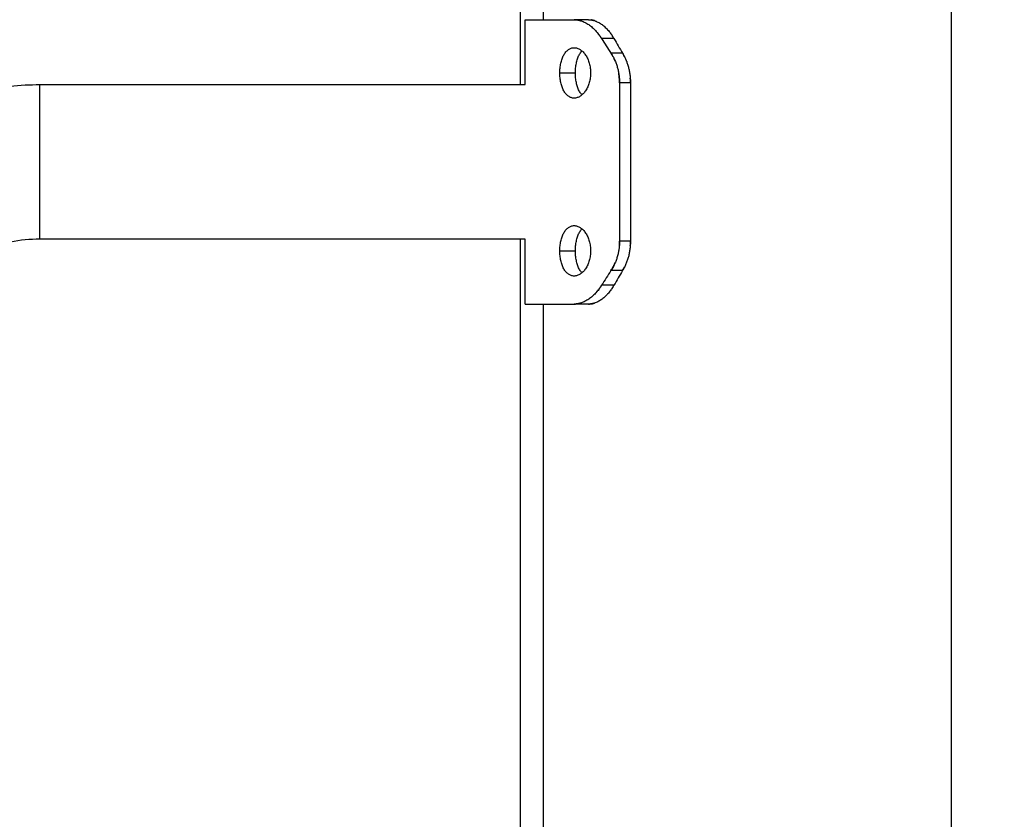
# Model space of a CAD drawing. Units: millimetres. Extents: x 8.6 to 28, y -1.1 to 20.9.
# Drawn here: x 16.8 to 17, y 14.3 to 14.5 of the extents above; entities that cross this region are included whole.
import ezdxf

# ---------------------------------------------------------------- set-up
doc = ezdxf.new("R2010")
doc.units = ezdxf.units.MM
doc.header["$MEASUREMENT"] = 0
doc.layers.get('0').update_dxf_attribs({"lineweight": 13})
doc.layers.get('Defpoints').update_dxf_attribs({"lineweight": 5})
doc.layers.add('DIASTASEIS', color=253, linetype='Continuous', lineweight=5)
doc.styles.get("Standard").update_dxf_attribs({"font": 'ARIALN.TTF'})
doc.dimstyles.get("Standard").update_dxf_attribs({"dimtxt": 0.18, "dimasz": 0.1, "dimexe": 0.05, "dimexo": 0, "dimgap": 0.09, "dimtad": 0, "dimzin": 0, "dimdsep": 46, "dimtxsty": 'Standard', "dimblk": 'OBLIQUE', "dimcen": 0.09, "dimadec": 0, "dimazin": 0, "dimtfac": 1, "dimtofl": 0, "dimtmove": 0, "dimatfit": 3, "dimldrblk": 'OBLIQUE', "dimfxl": 1, "dimtolj": 1, "dimtzin": 0, "dimarcsym": 0})

# ---------------------------------------------------------------- blocks, each defined once
blk = doc.blocks.new('OPSI_CL025')
at = {"lineweight": -3}
for points, degree in [([(17.02233, 15.46805), (17.02233, 14.76098), (17.02233, 14.05391)], 2), ([(17.02233, 15.41391), (17.02233, 14.83391), (17.02233, 14.25391)], 2), ([(16.93343, 14.48491), (16.93343, 14.90391), (16.93343, 15.32291)], 2), ([(16.92843, 14.47076), (16.92843, 14.50984), (16.92843, 14.54891)], 2), ([(16.92943, 14.47076), (16.92943, 14.47784), (16.92943, 14.48491)], 2), ([(16.94327, 14.48491), (16.94168, 14.48491), (16.9401, 14.48491)], 2), ([(16.9488, 14.48079), (16.94746, 14.48079), (16.94611, 14.48079)], 2), ([(16.94611, 14.48079), (16.94677, 14.47973), (16.94745, 14.47867), (16.94814, 14.47761)], 3), ([(16.9488, 14.48079), (16.94941, 14.47973), (16.95004, 14.47867), (16.95067, 14.47761)], 3), ([(16.95067, 14.47761), (16.94941, 14.47761), (16.94814, 14.47761)], 2), ([(16.93698, 14.47331), (16.93868, 14.47331), (16.94039, 14.47331)], 2), ([(16.82359, 14.47076), (16.85887, 14.47076), (16.89415, 14.47076), (16.92943, 14.47076)], 3), ([(16.95239, 14.47117), (16.95119, 14.47117), (16.95, 14.47117)], 2), ([(16.95, 14.47117), (16.95, 14.45391), (16.95, 14.43666)], 2), ([(16.95239, 14.47117), (16.95239, 14.45391), (16.95239, 14.43666)], 2), ([(16.92943, 14.43706), (16.89415, 14.43706), (16.85887, 14.43706), (16.82359, 14.43706)], 3), ([(16.92843, 14.25891), (16.92843, 14.34799), (16.92843, 14.43706)], 2), ([(16.92943, 14.42291), (16.92943, 14.42999), (16.92943, 14.43706)], 2), ([(16.95239, 14.43666), (16.95119, 14.43666), (16.95, 14.43666)], 2), ([(16.93698, 14.43452), (16.93868, 14.43452), (16.94039, 14.43452)], 2), ([(16.94814, 14.43021), (16.94745, 14.42915), (16.94677, 14.42809), (16.94611, 14.42703)], 3), ([(16.95067, 14.43021), (16.94941, 14.43021), (16.94814, 14.43021)], 2), ([(16.95067, 14.43021), (16.95004, 14.42915), (16.94941, 14.42809), (16.9488, 14.42703)], 3), ([(16.9488, 14.42703), (16.94746, 14.42703), (16.94611, 14.42703)], 2), ([(16.93343, 14.15991), (16.93343, 14.29141), (16.93343, 14.42291)], 2), ([(16.94327, 14.42291), (16.94168, 14.42291), (16.9401, 14.42291)], 2)]:
    blk.add_open_spline(points, degree=degree, dxfattribs=at)
for points in [[(16.92943, 14.48491), (16.92943, 14.48491), (16.9401, 14.48491)], [(16.92943, 14.42291), (16.92943, 14.42291), (16.9401, 14.42291)]]:
    blk.add_rational_spline(points, [1, 0.946255288233, 1], degree=2, dxfattribs=at)
for points, knots in [([(16.9401, 14.48491), (16.94019, 14.48491), (16.94026, 14.48491), (16.94036, 14.4849), (16.94039, 14.4849), (16.94043, 14.4849), (16.94044, 14.4849), (16.94046, 14.48489), (16.94047, 14.48489), (16.94048, 14.48489), (16.94048, 14.48489), (16.94049, 14.48489), (16.94049, 14.48489), (16.94056, 14.48489), (16.94063, 14.48488), (16.94073, 14.48487), (16.94076, 14.48486), (16.94082, 14.48486), (16.94085, 14.48485), (16.94101, 14.48482), (16.94114, 14.4848), (16.94134, 14.48474), (16.94141, 14.48472), (16.94151, 14.48469), (16.94155, 14.48468), (16.94161, 14.48466), (16.94165, 14.48465), (16.94195, 14.48455), (16.94222, 14.48444), (16.94275, 14.48417), (16.94301, 14.48401), (16.94354, 14.48365), (16.9438, 14.48346), (16.9443, 14.48302), (16.94455, 14.48278), (16.94489, 14.48242), (16.94499, 14.48231), (16.94514, 14.48213), (16.94519, 14.48207), (16.94529, 14.48195), (16.94533, 14.48189), (16.94551, 14.48167), (16.94563, 14.48151), (16.94588, 14.48116), (16.946, 14.48098), (16.94611, 14.48079)], [0, 0, 0, 0, 0.03125, 0.03125, 0.046875, 0.046875, 0.054688, 0.054688, 0.058594, 0.058594, 0.060547, 0.060547, 0.0625, 0.0625, 0.09375, 0.09375, 0.109375, 0.109375, 0.125, 0.125, 0.1875, 0.1875, 0.21875, 0.21875, 0.234375, 0.234375, 0.25, 0.25, 0.375, 0.375, 0.5, 0.5, 0.625, 0.625, 0.75, 0.75, 0.803571, 0.803571, 0.830357, 0.830357, 0.857143, 0.857143, 0.928571, 0.928571, 1, 1, 1, 1]), ([(16.94146, 14.48471), (16.94142, 14.48472), (16.94138, 14.48473), (16.94128, 14.48476), (16.94123, 14.48477), (16.94111, 14.4848), (16.94105, 14.48481), (16.94085, 14.48485), (16.9407, 14.48487), (16.9404, 14.4849), (16.94025, 14.48491), (16.9401, 14.48491)], [0.7844604, 0.7844604, 0.7844604, 0.7844604, 0.8035714, 0.8035714, 0.8303571, 0.8303571, 0.8571429, 0.8571429, 0.9285714, 0.9285714, 0.9999999, 0.9999999, 0.9999999, 0.9999999]), ([(16.94327, 14.48491), (16.94334, 14.48491), (16.94341, 14.48491), (16.94353, 14.4849), (16.94358, 14.4849), (16.94363, 14.48489), (16.94363, 14.48489), (16.94364, 14.48489), (16.94364, 14.48489), (16.94366, 14.48489), (16.94366, 14.48489), (16.94369, 14.48489), (16.9437, 14.48489), (16.94375, 14.48488), (16.94378, 14.48488), (16.94387, 14.48486), (16.94393, 14.48486), (16.94404, 14.48483), (16.94411, 14.48482), (16.94423, 14.48479), (16.94429, 14.48478), (16.94447, 14.48473), (16.94459, 14.48469), (16.94475, 14.48463), (16.94478, 14.48462), (16.94485, 14.48459), (16.94488, 14.48458), (16.94497, 14.48454), (16.94503, 14.48451), (16.94521, 14.48443), (16.94534, 14.48437), (16.94571, 14.48417), (16.94595, 14.48401), (16.94643, 14.48365), (16.94667, 14.48346), (16.94713, 14.48302), (16.94736, 14.48278), (16.94768, 14.48242), (16.94777, 14.48231), (16.94795, 14.48207), (16.94804, 14.48196), (16.94819, 14.48175), (16.94825, 14.48167), (16.94836, 14.4815), (16.94842, 14.48142), (16.94859, 14.48116), (16.9487, 14.48098), (16.9488, 14.48079)], [0, 0, 0, 0, 0.03125, 0.03125, 0.0625, 0.0625, 0.064453, 0.064453, 0.066406, 0.066406, 0.070312, 0.070312, 0.078125, 0.078125, 0.09375, 0.09375, 0.125, 0.125, 0.15625, 0.15625, 0.1875, 0.1875, 0.25, 0.25, 0.265625, 0.265625, 0.28125, 0.28125, 0.3125, 0.3125, 0.375, 0.375, 0.5, 0.5, 0.625, 0.625, 0.75, 0.75, 0.803571, 0.803571, 0.857143, 0.857143, 0.892857, 0.892857, 0.928571, 0.928571, 1, 1, 1, 1]), ([(16.94452, 14.48471), (16.94448, 14.48472), (16.94444, 14.48473), (16.9443, 14.48477), (16.9442, 14.4848), (16.94402, 14.48484), (16.94396, 14.48485), (16.94387, 14.48486), (16.94385, 14.48487), (16.94383, 14.48487)], [0.7847754, 0.7847754, 0.7847754, 0.7847754, 0.8035714, 0.8035714, 0.8571429, 0.8571429, 0.8928571, 0.8928571, 0.9030362, 0.9030362, 0.9030362, 0.9030362]), ([(16.94611, 14.48079), (16.94604, 14.4809), (16.94598, 14.48099), (16.94591, 14.4811), (16.94588, 14.48114), (16.94585, 14.48119), (16.94584, 14.4812), (16.94582, 14.48123), (16.94582, 14.48123), (16.94581, 14.48124), (16.94581, 14.48125), (16.94581, 14.48125), (16.9458, 14.48125), (16.94575, 14.48134), (16.94569, 14.48142), (16.94561, 14.48153), (16.94558, 14.48157), (16.94553, 14.48164), (16.94551, 14.48167), (16.94537, 14.48185), (16.94526, 14.48199), (16.94509, 14.48219), (16.94504, 14.48225), (16.94498, 14.48231)], [0, 0, 0, 0, 0.03125, 0.03125, 0.046875, 0.046875, 0.0546875, 0.0546875, 0.0585938, 0.0585938, 0.0605469, 0.0605469, 0.0625, 0.0625, 0.09375, 0.09375, 0.109375, 0.109375, 0.125, 0.125, 0.1875, 0.1875, 0.2164556, 0.2164556, 0.2164556, 0.2164556]), ([(16.9488, 14.48079), (16.94874, 14.4809), (16.94869, 14.48099), (16.94859, 14.48114), (16.94855, 14.48121), (16.94852, 14.48126), (16.94851, 14.48127), (16.9485, 14.48128), (16.9485, 14.48129), (16.94849, 14.4813), (16.94849, 14.48131), (16.94847, 14.48134), (16.94845, 14.48136), (16.94842, 14.48142), (16.94839, 14.48146), (16.94836, 14.4815), (16.94836, 14.48151), (16.94835, 14.48152)], [0, 0, 0, 0, 0.03125, 0.03125, 0.0625, 0.0625, 0.06445312, 0.06445312, 0.06640625, 0.06640625, 0.0703125, 0.0703125, 0.078125, 0.078125, 0.09375, 0.09375, 0.09661023, 0.09661023, 0.09661023, 0.09661023]), ([(16.93698, 14.47331), (16.93698, 14.47349), (16.93698, 14.47367), (16.937, 14.47403), (16.93701, 14.4742), (16.93705, 14.47456), (16.93707, 14.47473), (16.93713, 14.47508), (16.93716, 14.47525), (16.93723, 14.47558), (16.93727, 14.47574), (16.93737, 14.47606), (16.93741, 14.47621), (16.93752, 14.47651), (16.93758, 14.47666), (16.93771, 14.47694), (16.93777, 14.47707), (16.93791, 14.47732), (16.93799, 14.47745), (16.93814, 14.47767), (16.93822, 14.47778), (16.93839, 14.47798), (16.93848, 14.47807), (16.93866, 14.47824), (16.93875, 14.47832), (16.93895, 14.47846), (16.93904, 14.47852), (16.93925, 14.47862), (16.93935, 14.47867), (16.93956, 14.47874), (16.93967, 14.47876), (16.93988, 14.4788), (16.93999, 14.47881), (16.9401, 14.47881)], [0, 0, 0, 0, 0.015625, 0.015625, 0.03125, 0.03125, 0.046875, 0.046875, 0.0625, 0.0625, 0.078125, 0.078125, 0.09375, 0.09375, 0.109375, 0.109375, 0.125, 0.125, 0.140625, 0.140625, 0.15625, 0.15625, 0.171875, 0.171875, 0.1875, 0.1875, 0.203125, 0.203125, 0.21875, 0.21875, 0.234375, 0.234375, 0.25, 0.25, 0.25, 0.25]), ([(16.9401, 14.47881), (16.94021, 14.47881), (16.94032, 14.4788), (16.94055, 14.47876), (16.94066, 14.47874), (16.94088, 14.47867), (16.94099, 14.47862), (16.94121, 14.47852), (16.94132, 14.47846), (16.94153, 14.47832), (16.94164, 14.47824), (16.94184, 14.47807), (16.94195, 14.47798), (16.94214, 14.47778), (16.94224, 14.47767), (16.94242, 14.47744), (16.94251, 14.47732), (16.94268, 14.47707), (16.94276, 14.47694), (16.94292, 14.47666), (16.94299, 14.47651), (16.94313, 14.47621), (16.94319, 14.47606), (16.94331, 14.47574), (16.94336, 14.47558), (16.94345, 14.47525), (16.9435, 14.47508), (16.94357, 14.47473), (16.9436, 14.47456), (16.94365, 14.4742), (16.94367, 14.47402), (16.94369, 14.47367), (16.9437, 14.47349), (16.9437, 14.47331)], [0.25, 0.25, 0.25, 0.25, 0.265625, 0.265625, 0.28125, 0.28125, 0.296875, 0.296875, 0.3125, 0.3125, 0.328125, 0.328125, 0.34375, 0.34375, 0.359375, 0.359375, 0.375, 0.375, 0.390625, 0.390625, 0.40625, 0.40625, 0.421875, 0.421875, 0.4375, 0.4375, 0.453125, 0.453125, 0.46875, 0.46875, 0.484375, 0.484375, 0.5, 0.5, 0.5, 0.5]), ([(16.94039, 14.47331), (16.94039, 14.47349), (16.94039, 14.47367), (16.94041, 14.47403), (16.94042, 14.4742), (16.94045, 14.47456), (16.94047, 14.47473), (16.94052, 14.47508), (16.94055, 14.47525), (16.94062, 14.47558), (16.94066, 14.47574), (16.94074, 14.47606), (16.94079, 14.47621), (16.94089, 14.47651), (16.94094, 14.47666), (16.94106, 14.47694), (16.94112, 14.47707), (16.94125, 14.47732), (16.94131, 14.47745), (16.94146, 14.47767), (16.94153, 14.47778), (16.94167, 14.47796), (16.94174, 14.47804), (16.9418, 14.47811)], [0, 0, 0, 0, 0.015625, 0.015625, 0.03125, 0.03125, 0.046875, 0.046875, 0.0625, 0.0625, 0.078125, 0.078125, 0.09375, 0.09375, 0.109375, 0.109375, 0.125, 0.125, 0.140625, 0.140625, 0.15625, 0.15625, 0.1687599, 0.1687599, 0.1687599, 0.1687599]), ([(16.94814, 14.47761), (16.94824, 14.47746), (16.94832, 14.47733), (16.94842, 14.47715), (16.94845, 14.4771), (16.9485, 14.47703), (16.94851, 14.477), (16.94853, 14.47697), (16.94853, 14.47696), (16.94854, 14.47694), (16.94855, 14.47694), (16.94855, 14.47693), (16.94855, 14.47693), (16.94856, 14.47692), (16.94856, 14.47692), (16.94862, 14.4768), (16.94869, 14.47668), (16.94878, 14.4765), (16.94881, 14.47644), (16.94887, 14.47631), (16.9489, 14.47624), (16.94905, 14.47592), (16.94915, 14.47566), (16.94935, 14.47513), (16.94944, 14.47486), (16.9496, 14.47431), (16.94967, 14.47404), (16.94979, 14.47347), (16.94984, 14.47319), (16.94992, 14.47262), (16.94995, 14.47233), (16.94999, 14.47175), (16.95, 14.47146), (16.95, 14.47117)], [0, 0, 0, 0, 0.0625, 0.0625, 0.09375, 0.09375, 0.109375, 0.109375, 0.117188, 0.117188, 0.121094, 0.121094, 0.123047, 0.123047, 0.125, 0.125, 0.1875, 0.1875, 0.21875, 0.21875, 0.25, 0.25, 0.375, 0.375, 0.5, 0.5, 0.625, 0.625, 0.75, 0.75, 0.875, 0.875, 1, 1, 1, 1]), ([(16.94862, 14.4768), (16.9486, 14.47684), (16.94858, 14.47688), (16.94843, 14.47716), (16.94829, 14.47739), (16.94814, 14.47761)], [0.8538805, 0.8538805, 0.8538805, 0.8538805, 0.875, 0.875, 1, 1, 1, 1]), ([(16.94907, 14.47585), (16.94903, 14.47596), (16.94898, 14.47608), (16.94886, 14.47633), (16.94879, 14.47647), (16.94873, 14.4766)], [0.6947271, 0.6947271, 0.6947271, 0.6947271, 0.75, 0.75, 0.8194743, 0.8194743, 0.8194743, 0.8194743]), ([(16.95067, 14.47761), (16.95076, 14.47746), (16.95084, 14.47732), (16.95097, 14.47709), (16.95102, 14.47699), (16.95107, 14.4769), (16.95107, 14.47689), (16.95108, 14.47688), (16.95108, 14.47687), (16.95109, 14.47685), (16.9511, 14.47683), (16.95112, 14.47679), (16.95114, 14.47676), (16.95118, 14.47667), (16.95121, 14.47661), (16.95129, 14.47643), (16.95135, 14.4763), (16.95143, 14.4761), (16.95146, 14.47604), (16.95151, 14.47591), (16.95154, 14.47584), (16.95161, 14.47565), (16.95166, 14.47552), (16.95179, 14.47512), (16.95187, 14.47485), (16.95198, 14.47445), (16.95201, 14.47431), (16.95208, 14.47403), (16.95211, 14.47389), (16.95219, 14.47347), (16.95224, 14.47318), (16.95231, 14.47261), (16.95234, 14.47232), (16.95238, 14.47175), (16.95239, 14.47146), (16.95239, 14.47117)], [0, 0, 0, 0, 0.0625, 0.0625, 0.125, 0.125, 0.128906, 0.128906, 0.132812, 0.132812, 0.140625, 0.140625, 0.15625, 0.15625, 0.1875, 0.1875, 0.25, 0.25, 0.28125, 0.28125, 0.3125, 0.3125, 0.375, 0.375, 0.5, 0.5, 0.5625, 0.5625, 0.625, 0.625, 0.75, 0.75, 0.875, 0.875, 1, 1, 1, 1]), ([(16.95108, 14.47687), (16.95107, 14.47689), (16.95107, 14.4769), (16.95094, 14.47715), (16.95081, 14.47739), (16.95067, 14.47761)], [0.8681689, 0.8681689, 0.8681689, 0.8681689, 0.875, 0.875, 1, 1, 1, 1]), ([(16.9401, 14.46781), (16.93999, 14.46781), (16.93988, 14.46782), (16.93967, 14.46785), (16.93956, 14.46788), (16.93935, 14.46795), (16.93925, 14.46799), (16.93904, 14.4681), (16.93895, 14.46816), (16.93875, 14.4683), (16.93866, 14.46837), (16.93848, 14.46854), (16.93839, 14.46863), (16.93822, 14.46883), (16.93814, 14.46894), (16.93799, 14.46917), (16.93791, 14.46929), (16.93777, 14.46955), (16.9377, 14.46968), (16.93758, 14.46996), (16.93752, 14.4701), (16.93741, 14.4704), (16.93737, 14.47056), (16.93727, 14.47087), (16.93723, 14.47104), (16.93716, 14.47137), (16.93713, 14.47154), (16.93707, 14.47188), (16.93705, 14.47206), (16.93701, 14.47241), (16.937, 14.47259), (16.93698, 14.47295), (16.93698, 14.47313), (16.93698, 14.47331)], [0.75, 0.75, 0.75, 0.75, 0.765625, 0.765625, 0.78125, 0.78125, 0.796875, 0.796875, 0.8125, 0.8125, 0.828125, 0.828125, 0.84375, 0.84375, 0.859375, 0.859375, 0.875, 0.875, 0.890625, 0.890625, 0.90625, 0.90625, 0.921875, 0.921875, 0.9375, 0.9375, 0.953125, 0.953125, 0.96875, 0.96875, 0.984375, 0.984375, 1, 1, 1, 1]), ([(16.9437, 14.47331), (16.9437, 14.47313), (16.94369, 14.47295), (16.94367, 14.47259), (16.94365, 14.47241), (16.9436, 14.47206), (16.94357, 14.47188), (16.9435, 14.47154), (16.94345, 14.47137), (16.94336, 14.47104), (16.94331, 14.47087), (16.94319, 14.47056), (16.94313, 14.4704), (16.94299, 14.4701), (16.94292, 14.46996), (16.94276, 14.46968), (16.94268, 14.46955), (16.94251, 14.46929), (16.94242, 14.46917), (16.94224, 14.46894), (16.94214, 14.46883), (16.94194, 14.46863), (16.94184, 14.46854), (16.94164, 14.46837), (16.94153, 14.46829), (16.94132, 14.46816), (16.94121, 14.4681), (16.94099, 14.46799), (16.94088, 14.46795), (16.94066, 14.46788), (16.94055, 14.46785), (16.94032, 14.46782), (16.94021, 14.46781), (16.9401, 14.46781)], [0.5, 0.5, 0.5, 0.5, 0.515625, 0.515625, 0.53125, 0.53125, 0.546875, 0.546875, 0.5625, 0.5625, 0.578125, 0.578125, 0.59375, 0.59375, 0.609375, 0.609375, 0.625, 0.625, 0.640625, 0.640625, 0.65625, 0.65625, 0.671875, 0.671875, 0.6875, 0.6875, 0.703125, 0.703125, 0.71875, 0.71875, 0.734375, 0.734375, 0.75, 0.75, 0.75, 0.75]), ([(16.9418, 14.46851), (16.94174, 14.46858), (16.94167, 14.46865), (16.94153, 14.46883), (16.94146, 14.46894), (16.94131, 14.46917), (16.94125, 14.46929), (16.94112, 14.46955), (16.94106, 14.46968), (16.94094, 14.46996), (16.94089, 14.4701), (16.94079, 14.4704), (16.94074, 14.47056), (16.94066, 14.47087), (16.94062, 14.47104), (16.94055, 14.47137), (16.94052, 14.47154), (16.94047, 14.47188), (16.94045, 14.47206), (16.94042, 14.47241), (16.94041, 14.47259), (16.94039, 14.47295), (16.94039, 14.47313), (16.94039, 14.47331)], [0.8312277, 0.8312277, 0.8312277, 0.8312277, 0.84375, 0.84375, 0.859375, 0.859375, 0.875, 0.875, 0.890625, 0.890625, 0.90625, 0.90625, 0.921875, 0.921875, 0.9375, 0.9375, 0.953125, 0.953125, 0.96875, 0.96875, 0.984375, 0.984375, 1, 1, 1, 1]), ([(16.95, 14.47117), (16.95, 14.47136), (16.94999, 14.47153), (16.94998, 14.47175), (16.94998, 14.47182), (16.94998, 14.47191), (16.94997, 14.47194), (16.94997, 14.47198), (16.94997, 14.47199), (16.94997, 14.47201), (16.94997, 14.47202), (16.94997, 14.47203), (16.94997, 14.47203), (16.94997, 14.47204), (16.94997, 14.47204), (16.94996, 14.47218), (16.94995, 14.47233), (16.94992, 14.47254), (16.94992, 14.47262), (16.9499, 14.47276), (16.94989, 14.47284), (16.94986, 14.47303), (16.94984, 14.47316), (16.94982, 14.47328)], [0, 0, 0, 0, 0.0625, 0.0625, 0.09375, 0.09375, 0.109375, 0.109375, 0.1171875, 0.1171875, 0.1210938, 0.1210938, 0.1230469, 0.1230469, 0.125, 0.125, 0.1875, 0.1875, 0.21875, 0.21875, 0.25, 0.25, 0.301912, 0.301912, 0.301912, 0.301912]), ([(16.95239, 14.47117), (16.95238, 14.47136), (16.95238, 14.47153), (16.95237, 14.47182), (16.95236, 14.47194), (16.95236, 14.47204), (16.95236, 14.47204), (16.95236, 14.47205), (16.95236, 14.47206), (16.95236, 14.47207), (16.95236, 14.47208), (16.95235, 14.4721), (16.95235, 14.47212), (16.95235, 14.47215), (16.95235, 14.47216), (16.95235, 14.47217)], [0, 0, 0, 0, 0.0625, 0.0625, 0.125, 0.125, 0.1269531, 0.1269531, 0.1289062, 0.1289062, 0.1328125, 0.1328125, 0.140625, 0.140625, 0.1456734, 0.1456734, 0.1456734, 0.1456734]), ([(16.77632, 14.45118), (16.77939, 14.45425), (16.78275, 14.45701), (16.78635, 14.45943), (16.79002, 14.46189), (16.79393, 14.46398), (16.79801, 14.46567), (16.80209, 14.46736), (16.80634, 14.46865), (16.81068, 14.4695), (16.81493, 14.47034), (16.81926, 14.47076), (16.82359, 14.47076)], [0, 0, 0, 0, 13.018742, 13.018742, 13.018742, 26.294133, 26.294133, 26.294133, 39.569502, 39.569502, 39.569502, 52.588212, 52.588212, 52.588212, 52.588212]), ([(16.93698, 14.43452), (16.93698, 14.4347), (16.93698, 14.43488), (16.937, 14.43524), (16.93701, 14.43541), (16.93705, 14.43577), (16.93707, 14.43594), (16.93713, 14.43629), (16.93716, 14.43646), (16.93723, 14.43679), (16.93727, 14.43695), (16.93737, 14.43727), (16.93741, 14.43742), (16.93752, 14.43772), (16.93758, 14.43787), (16.93771, 14.43815), (16.93777, 14.43828), (16.93791, 14.43853), (16.93799, 14.43866), (16.93814, 14.43888), (16.93822, 14.43899), (16.93839, 14.43919), (16.93848, 14.43928), (16.93866, 14.43945), (16.93875, 14.43953), (16.93895, 14.43967), (16.93904, 14.43973), (16.93925, 14.43983), (16.93935, 14.43988), (16.93956, 14.43995), (16.93967, 14.43997), (16.93988, 14.44001), (16.93999, 14.44002), (16.9401, 14.44002)], [0, 0, 0, 0, 0.015625, 0.015625, 0.03125, 0.03125, 0.046875, 0.046875, 0.0625, 0.0625, 0.078125, 0.078125, 0.09375, 0.09375, 0.109375, 0.109375, 0.125, 0.125, 0.140625, 0.140625, 0.15625, 0.15625, 0.171875, 0.171875, 0.1875, 0.1875, 0.203125, 0.203125, 0.21875, 0.21875, 0.234375, 0.234375, 0.25, 0.25, 0.25, 0.25]), ([(16.9401, 14.44002), (16.94021, 14.44002), (16.94032, 14.44001), (16.94055, 14.43997), (16.94066, 14.43995), (16.94088, 14.43988), (16.94099, 14.43983), (16.94121, 14.43973), (16.94132, 14.43967), (16.94153, 14.43953), (16.94164, 14.43945), (16.94184, 14.43928), (16.94195, 14.43919), (16.94214, 14.43899), (16.94224, 14.43888), (16.94242, 14.43866), (16.94251, 14.43853), (16.94268, 14.43828), (16.94276, 14.43815), (16.94292, 14.43787), (16.94299, 14.43772), (16.94313, 14.43742), (16.94319, 14.43727), (16.94331, 14.43695), (16.94336, 14.43679), (16.94345, 14.43646), (16.9435, 14.43629), (16.94357, 14.43594), (16.9436, 14.43577), (16.94365, 14.43541), (16.94367, 14.43524), (16.94369, 14.43488), (16.9437, 14.4347), (16.9437, 14.43452)], [0.25, 0.25, 0.25, 0.25, 0.265625, 0.265625, 0.28125, 0.28125, 0.296875, 0.296875, 0.3125, 0.3125, 0.328125, 0.328125, 0.34375, 0.34375, 0.359375, 0.359375, 0.375, 0.375, 0.390625, 0.390625, 0.40625, 0.40625, 0.421875, 0.421875, 0.4375, 0.4375, 0.453125, 0.453125, 0.46875, 0.46875, 0.484375, 0.484375, 0.5, 0.5, 0.5, 0.5]), ([(16.94039, 14.43452), (16.94039, 14.4347), (16.94039, 14.43488), (16.94041, 14.43524), (16.94042, 14.43541), (16.94045, 14.43577), (16.94047, 14.43594), (16.94052, 14.43629), (16.94055, 14.43646), (16.94062, 14.43679), (16.94066, 14.43695), (16.94074, 14.43727), (16.94079, 14.43742), (16.94089, 14.43772), (16.94094, 14.43787), (16.94106, 14.43815), (16.94112, 14.43828), (16.94125, 14.43853), (16.94131, 14.43866), (16.94146, 14.43888), (16.94153, 14.43899), (16.94167, 14.43917), (16.94174, 14.43925), (16.9418, 14.43932)], [0, 0, 0, 0, 0.015625, 0.015625, 0.03125, 0.03125, 0.046875, 0.046875, 0.0625, 0.0625, 0.078125, 0.078125, 0.09375, 0.09375, 0.109375, 0.109375, 0.125, 0.125, 0.140625, 0.140625, 0.15625, 0.15625, 0.168764, 0.168764, 0.168764, 0.168764]), ([(16.82359, 14.43706), (16.82145, 14.43706), (16.8193, 14.43685), (16.81719, 14.43644), (16.81504, 14.43601), (16.81293, 14.43538), (16.81091, 14.43454), (16.80888, 14.4337), (16.80694, 14.43266), (16.80512, 14.43144), (16.80334, 14.43024), (16.80167, 14.42887), (16.80015, 14.42735)], [0, 0, 0, 0, 6.4558, 6.4558, 6.4558, 13.038874, 13.038874, 13.038874, 19.621959, 19.621959, 19.621959, 26.077774, 26.077774, 26.077774, 26.077774]), ([(16.95, 14.43666), (16.95, 14.43646), (16.94999, 14.43629), (16.94998, 14.43607), (16.94998, 14.43601), (16.94998, 14.43592), (16.94997, 14.43589), (16.94997, 14.43585), (16.94997, 14.43583), (16.94997, 14.43581), (16.94997, 14.43581), (16.94997, 14.4358), (16.94997, 14.43579), (16.94997, 14.43579), (16.94997, 14.43579), (16.94996, 14.43564), (16.94995, 14.4355), (16.94992, 14.43528), (16.94992, 14.43521), (16.9499, 14.43506), (16.94989, 14.43498), (16.94983, 14.43462), (16.94978, 14.43433), (16.94966, 14.43377), (16.94959, 14.43349), (16.94943, 14.43294), (16.94934, 14.43267), (16.94915, 14.43215), (16.94904, 14.43189), (16.94881, 14.43138), (16.94869, 14.43114), (16.94843, 14.43066), (16.94829, 14.43043), (16.94814, 14.43021)], [0, 0, 0, 0, 0.0625, 0.0625, 0.09375, 0.09375, 0.109375, 0.109375, 0.117188, 0.117188, 0.121094, 0.121094, 0.123047, 0.123047, 0.125, 0.125, 0.1875, 0.1875, 0.21875, 0.21875, 0.25, 0.25, 0.375, 0.375, 0.5, 0.5, 0.625, 0.625, 0.75, 0.75, 0.875, 0.875, 1, 1, 1, 1]), ([(16.94996, 14.43566), (16.94996, 14.4357), (16.94997, 14.43574), (16.94999, 14.43608), (16.95, 14.43637), (16.95, 14.43666)], [0.855957, 0.855957, 0.855957, 0.855957, 0.875, 0.875, 1, 1, 1, 1]), ([(16.95239, 14.43666), (16.95238, 14.43647), (16.95238, 14.4363), (16.95237, 14.43601), (16.95236, 14.43589), (16.95236, 14.43579), (16.95236, 14.43578), (16.95236, 14.43577), (16.95236, 14.43577), (16.95236, 14.43576), (16.95236, 14.43575), (16.95235, 14.43572), (16.95235, 14.4357), (16.95235, 14.43565), (16.95235, 14.43562), (16.95234, 14.43551), (16.95233, 14.43544), (16.95231, 14.43522), (16.9523, 14.43508), (16.95226, 14.43478), (16.95224, 14.43464), (16.95219, 14.43435), (16.95216, 14.43421), (16.95208, 14.43379), (16.95202, 14.43352), (16.95191, 14.43311), (16.95187, 14.43297), (16.95179, 14.4327), (16.95174, 14.43257), (16.95161, 14.43217), (16.95151, 14.43191), (16.95135, 14.43153), (16.9513, 14.4314), (16.95118, 14.43116), (16.95112, 14.43103), (16.95094, 14.43067), (16.95081, 14.43044), (16.95067, 14.43021)], [0, 0, 0, 0, 0.0625, 0.0625, 0.125, 0.125, 0.126953, 0.126953, 0.128906, 0.128906, 0.132812, 0.132812, 0.140625, 0.140625, 0.15625, 0.15625, 0.1875, 0.1875, 0.25, 0.25, 0.3125, 0.3125, 0.375, 0.375, 0.5, 0.5, 0.5625, 0.5625, 0.625, 0.625, 0.75, 0.75, 0.8125, 0.8125, 0.875, 0.875, 1, 1, 1, 1]), ([(16.95235, 14.43565), (16.95235, 14.4357), (16.95236, 14.43574), (16.95238, 14.43608), (16.95239, 14.43637), (16.95239, 14.43666)], [0.854899, 0.854899, 0.854899, 0.854899, 0.875, 0.875, 1, 1, 1, 1]), ([(16.9401, 14.42902), (16.93999, 14.42902), (16.93988, 14.42903), (16.93967, 14.42906), (16.93956, 14.42909), (16.93935, 14.42916), (16.93925, 14.4292), (16.93904, 14.42931), (16.93895, 14.42937), (16.93875, 14.42951), (16.93866, 14.42958), (16.93848, 14.42975), (16.93839, 14.42984), (16.93822, 14.43005), (16.93814, 14.43015), (16.93799, 14.43038), (16.93791, 14.4305), (16.93777, 14.43076), (16.9377, 14.43089), (16.93758, 14.43117), (16.93752, 14.43131), (16.93741, 14.43161), (16.93737, 14.43177), (16.93727, 14.43208), (16.93723, 14.43225), (16.93716, 14.43258), (16.93713, 14.43275), (16.93707, 14.43309), (16.93705, 14.43327), (16.93701, 14.43362), (16.937, 14.4338), (16.93698, 14.43416), (16.93698, 14.43434), (16.93698, 14.43452)], [0.75, 0.75, 0.75, 0.75, 0.765625, 0.765625, 0.78125, 0.78125, 0.796875, 0.796875, 0.8125, 0.8125, 0.828125, 0.828125, 0.84375, 0.84375, 0.859375, 0.859375, 0.875, 0.875, 0.890625, 0.890625, 0.90625, 0.90625, 0.921875, 0.921875, 0.9375, 0.9375, 0.953125, 0.953125, 0.96875, 0.96875, 0.984375, 0.984375, 1, 1, 1, 1]), ([(16.9437, 14.43452), (16.9437, 14.43434), (16.94369, 14.43416), (16.94367, 14.4338), (16.94365, 14.43362), (16.9436, 14.43327), (16.94357, 14.43309), (16.9435, 14.43275), (16.94345, 14.43258), (16.94336, 14.43225), (16.94331, 14.43208), (16.94319, 14.43177), (16.94313, 14.43161), (16.94299, 14.43131), (16.94292, 14.43117), (16.94276, 14.43089), (16.94268, 14.43076), (16.94251, 14.4305), (16.94242, 14.43038), (16.94224, 14.43015), (16.94214, 14.43004), (16.94194, 14.42984), (16.94184, 14.42975), (16.94164, 14.42958), (16.94153, 14.42951), (16.94132, 14.42937), (16.94121, 14.42931), (16.94099, 14.4292), (16.94088, 14.42916), (16.94066, 14.42909), (16.94055, 14.42906), (16.94032, 14.42903), (16.94021, 14.42902), (16.9401, 14.42902)], [0.5, 0.5, 0.5, 0.5, 0.515625, 0.515625, 0.53125, 0.53125, 0.546875, 0.546875, 0.5625, 0.5625, 0.578125, 0.578125, 0.59375, 0.59375, 0.609375, 0.609375, 0.625, 0.625, 0.640625, 0.640625, 0.65625, 0.65625, 0.671875, 0.671875, 0.6875, 0.6875, 0.703125, 0.703125, 0.71875, 0.71875, 0.734375, 0.734375, 0.75, 0.75, 0.75, 0.75]), ([(16.9418, 14.42972), (16.94174, 14.42979), (16.94167, 14.42986), (16.94153, 14.43005), (16.94146, 14.43015), (16.94131, 14.43038), (16.94125, 14.4305), (16.94112, 14.43076), (16.94106, 14.43089), (16.94094, 14.43117), (16.94089, 14.43131), (16.94079, 14.43161), (16.94074, 14.43177), (16.94066, 14.43208), (16.94062, 14.43225), (16.94055, 14.43258), (16.94052, 14.43275), (16.94047, 14.43309), (16.94045, 14.43327), (16.94042, 14.43362), (16.94041, 14.4338), (16.94039, 14.43416), (16.94039, 14.43434), (16.94039, 14.43452)], [0.8312277, 0.8312277, 0.8312277, 0.8312277, 0.84375, 0.84375, 0.859375, 0.859375, 0.875, 0.875, 0.890625, 0.890625, 0.90625, 0.90625, 0.921875, 0.921875, 0.9375, 0.9375, 0.953125, 0.953125, 0.96875, 0.96875, 0.984375, 0.984375, 1, 1, 1, 1]), ([(16.94814, 14.43021), (16.94824, 14.43036), (16.94832, 14.4305), (16.94842, 14.43067), (16.94845, 14.43073), (16.9485, 14.4308), (16.94851, 14.43082), (16.94853, 14.43086), (16.94853, 14.43087), (16.94854, 14.43088), (16.94855, 14.43089), (16.94855, 14.43089), (16.94855, 14.4309), (16.94856, 14.4309), (16.94856, 14.4309), (16.94862, 14.43102), (16.94869, 14.43114), (16.94878, 14.43133), (16.94881, 14.43139), (16.94887, 14.43152), (16.9489, 14.43158), (16.94898, 14.43176), (16.94903, 14.43186), (16.94907, 14.43198)], [0, 0, 0, 0, 0.0625, 0.0625, 0.09375, 0.09375, 0.109375, 0.109375, 0.1171875, 0.1171875, 0.1210938, 0.1210938, 0.1230469, 0.1230469, 0.125, 0.125, 0.1875, 0.1875, 0.21875, 0.21875, 0.25, 0.25, 0.3028616, 0.3028616, 0.3028616, 0.3028616]), ([(16.95067, 14.43021), (16.95076, 14.43037), (16.95084, 14.4305), (16.95097, 14.43074), (16.95102, 14.43084), (16.95107, 14.43092), (16.95107, 14.43093), (16.95108, 14.43095), (16.95108, 14.43095), (16.95109, 14.43098), (16.9511, 14.43099), (16.95111, 14.43101), (16.95111, 14.43101), (16.95111, 14.43101)], [0, 0, 0, 0, 0.0625, 0.0625, 0.125, 0.125, 0.1289062, 0.1289062, 0.1328125, 0.1328125, 0.140625, 0.140625, 0.1417938, 0.1417938, 0.1417938, 0.1417938]), ([(16.94611, 14.42703), (16.94604, 14.42693), (16.94598, 14.42684), (16.94591, 14.42672), (16.94588, 14.42668), (16.94585, 14.42664), (16.94584, 14.42662), (16.94582, 14.4266), (16.94582, 14.42659), (16.94581, 14.42658), (16.94581, 14.42658), (16.94581, 14.42657), (16.9458, 14.42657), (16.94575, 14.42648), (16.94569, 14.4264), (16.94561, 14.42629), (16.94558, 14.42626), (16.94553, 14.42618), (16.94551, 14.42615), (16.94537, 14.42597), (16.94526, 14.42584), (16.94509, 14.42563), (16.94503, 14.42556), (16.94494, 14.42546), (16.94491, 14.42543), (16.94485, 14.42536), (16.94482, 14.42533), (16.94455, 14.42504), (16.9443, 14.4248), (16.9438, 14.42437), (16.94354, 14.42417), (16.94301, 14.42382), (16.94275, 14.42366), (16.94222, 14.42339), (16.94195, 14.42328), (16.94157, 14.42315), (16.94145, 14.42311), (16.94128, 14.42307), (16.94123, 14.42305), (16.94111, 14.42303), (16.94105, 14.42301), (16.94085, 14.42297), (16.9407, 14.42295), (16.9404, 14.42292), (16.94025, 14.42291), (16.9401, 14.42291)], [0, 0, 0, 0, 0.03125, 0.03125, 0.046875, 0.046875, 0.054688, 0.054688, 0.058594, 0.058594, 0.060547, 0.060547, 0.0625, 0.0625, 0.09375, 0.09375, 0.109375, 0.109375, 0.125, 0.125, 0.1875, 0.1875, 0.21875, 0.21875, 0.234375, 0.234375, 0.25, 0.25, 0.375, 0.375, 0.5, 0.5, 0.625, 0.625, 0.75, 0.75, 0.803571, 0.803571, 0.830357, 0.830357, 0.857143, 0.857143, 0.928571, 0.928571, 1, 1, 1, 1]), ([(16.9488, 14.42703), (16.94874, 14.42693), (16.94869, 14.42684), (16.94859, 14.42668), (16.94855, 14.42662), (16.94852, 14.42656), (16.94851, 14.42656), (16.9485, 14.42654), (16.9485, 14.42654), (16.94849, 14.42652), (16.94849, 14.42651), (16.94847, 14.42648), (16.94845, 14.42646), (16.94842, 14.42641), (16.94839, 14.42637), (16.94832, 14.42625), (16.94827, 14.42618), (16.9482, 14.42608), (16.94817, 14.42605), (16.94812, 14.42598), (16.9481, 14.42594), (16.94802, 14.42584), (16.94797, 14.42577), (16.94781, 14.42556), (16.9477, 14.42543), (16.94755, 14.42526), (16.94753, 14.42523), (16.94747, 14.42517), (16.94744, 14.42514), (16.94736, 14.42505), (16.9473, 14.42499), (16.94713, 14.42481), (16.94702, 14.42469), (16.94667, 14.42437), (16.94643, 14.42417), (16.94595, 14.42382), (16.94571, 14.42366), (16.94522, 14.42339), (16.94497, 14.42328), (16.94462, 14.42315), (16.94451, 14.42311), (16.9443, 14.42305), (16.9442, 14.42302), (16.94402, 14.42299), (16.94396, 14.42297), (16.94382, 14.42295), (16.94375, 14.42294), (16.94354, 14.42292), (16.9434, 14.42291), (16.94327, 14.42291)], [0, 0, 0, 0, 0.03125, 0.03125, 0.0625, 0.0625, 0.064453, 0.064453, 0.066406, 0.066406, 0.070312, 0.070312, 0.078125, 0.078125, 0.09375, 0.09375, 0.125, 0.125, 0.140625, 0.140625, 0.15625, 0.15625, 0.1875, 0.1875, 0.25, 0.25, 0.265625, 0.265625, 0.28125, 0.28125, 0.3125, 0.3125, 0.375, 0.375, 0.5, 0.5, 0.625, 0.625, 0.75, 0.75, 0.803571, 0.803571, 0.857143, 0.857143, 0.892857, 0.892857, 0.928571, 0.928571, 1, 1, 1, 1]), ([(16.94498, 14.42551), (16.94502, 14.42555), (16.94505, 14.42559), (16.94514, 14.42569), (16.94519, 14.42575), (16.94529, 14.42587), (16.94533, 14.42593), (16.94551, 14.42615), (16.94563, 14.42632), (16.94588, 14.42667), (16.946, 14.42685), (16.94611, 14.42703)], [0.7845021, 0.7845021, 0.7845021, 0.7845021, 0.8035714, 0.8035714, 0.8303571, 0.8303571, 0.8571429, 0.8571429, 0.9285714, 0.9285714, 1, 1, 1, 1]), ([(16.94835, 14.42631), (16.94839, 14.42637), (16.94843, 14.42643), (16.94859, 14.42667), (16.9487, 14.42685), (16.9488, 14.42703)], [0.90309095, 0.90309095, 0.90309095, 0.90309095, 0.92857143, 0.92857143, 1, 1, 1, 1]), ([(16.9401, 14.42291), (16.94019, 14.42292), (16.94026, 14.42292), (16.94036, 14.42292), (16.94039, 14.42293), (16.94043, 14.42293), (16.94044, 14.42293), (16.94046, 14.42293), (16.94047, 14.42293), (16.94048, 14.42293), (16.94048, 14.42293), (16.94049, 14.42293), (16.94049, 14.42293), (16.94056, 14.42294), (16.94063, 14.42294), (16.94073, 14.42296), (16.94076, 14.42296), (16.94082, 14.42297), (16.94085, 14.42297), (16.94101, 14.423), (16.94114, 14.42303), (16.94134, 14.42308), (16.9414, 14.4231), (16.94146, 14.42312)], [0, 0, 0, 0, 0.03125, 0.03125, 0.046875, 0.046875, 0.0546875, 0.0546875, 0.0585938, 0.0585938, 0.0605469, 0.0605469, 0.0625, 0.0625, 0.09375, 0.09375, 0.109375, 0.109375, 0.125, 0.125, 0.1875, 0.1875, 0.2165389, 0.2165389, 0.2165389, 0.2165389]), ([(16.94327, 14.42291), (16.94334, 14.42292), (16.94341, 14.42292), (16.94353, 14.42293), (16.94358, 14.42293), (16.94363, 14.42293), (16.94363, 14.42293), (16.94364, 14.42293), (16.94364, 14.42293), (16.94366, 14.42294), (16.94366, 14.42294), (16.94369, 14.42294), (16.9437, 14.42294), (16.94375, 14.42294), (16.94378, 14.42295), (16.94387, 14.42296), (16.94393, 14.42297), (16.94404, 14.42299), (16.94411, 14.423), (16.94423, 14.42303), (16.94429, 14.42305), (16.9444, 14.42308), (16.94446, 14.4231), (16.94452, 14.42312)], [0, 0, 0, 0, 0.03125, 0.03125, 0.0625, 0.0625, 0.0644531, 0.0644531, 0.0664062, 0.0664062, 0.0703125, 0.0703125, 0.078125, 0.078125, 0.09375, 0.09375, 0.125, 0.125, 0.15625, 0.15625, 0.1875, 0.1875, 0.2161731, 0.2161731, 0.2161731, 0.2161731])]:
    blk.add_open_spline(points, degree=3, knots=knots, dxfattribs=at)
blk.add_rational_spline([(16.82359, 14.43706), (16.82359, 14.43706), (16.82359, 14.45391), (16.82359, 14.47076), (16.82359, 14.47076)], [1, 0.707106781187, 1, 0.707106781187, 1], degree=2, knots=[26.467918, 26.467918, 26.467918, 52.935836, 52.935836, 79.403754, 79.403754, 79.403754], dxfattribs=at)
blk = doc.blocks.new('_Oblique')
at = {"color": 0, "linetype": 'ByBlock', "lineweight": -2}
blk.add_line((-0.5, -0.5), (0.5, 0.5), dxfattribs=at)
blk = doc.blocks.new('*D27')
at = {"layer": 'Defpoints', "color": 0}
for p in [(15.77788, 15.85391), (15.77788, 13.05391), (18.30008, 13.05391)]:
    blk.add_point(p, dxfattribs=at)
at = {"layer": 'DIASTASEIS', "color": 0, "lineweight": -2}
for p, q in [((15.77788, 15.85391), (18.35008, 15.85391)), ((18.30008, 15.85391), (18.30008, 14.73662)), ((18.30008, 13.05391), (18.30008, 14.1712)), ((15.77788, 13.05391), (18.35008, 13.05391))]:
    blk.add_line(p, q, dxfattribs=at)
at = {"layer": 'DIASTASEIS', "color": 0, "linetype": 'ByBlock', "lineweight": -2, "xscale": 0.1, "yscale": 0.1, "zscale": 0.1}
for p, rotation in [((18.30008, 15.85391), 90), ((18.30008, 13.05391), 270)]:
    blk.add_blockref('_Oblique', p, dxfattribs=dict(at, rotation=rotation))
at = {"layer": 'DIASTASEIS', "color": 0, "insert": (18.30008, 14.45391), "char_height": 0.18, "attachment_point": 5, "rotation": 90}
blk.add_mtext('\\A1;2.80', dxfattribs=at)
blk = doc.blocks.new('*D50')
at = {"layer": 'Defpoints', "color": 0}
for p in [(16.39768, 15.40391), (16.39768, 13.05391), (17.81847, 13.05391)]:
    blk.add_point(p, dxfattribs=at)
at = {"layer": 'DIASTASEIS', "color": 0, "lineweight": -2}
for p, q in [((16.39768, 15.40391), (17.86847, 15.40391)), ((17.81847, 15.40391), (17.81847, 14.51242)), ((17.81847, 13.05391), (17.81847, 13.94541)), ((16.39768, 13.05391), (17.86847, 13.05391))]:
    blk.add_line(p, q, dxfattribs=at)
at = {"layer": 'DIASTASEIS', "color": 0, "linetype": 'ByBlock', "lineweight": -2, "xscale": 0.1, "yscale": 0.1, "zscale": 0.1}
for p, rotation in [((17.81847, 15.40391), 90), ((17.81847, 13.05391), 270)]:
    blk.add_blockref('_Oblique', p, dxfattribs=dict(at, rotation=rotation))
at = {"layer": 'DIASTASEIS', "color": 0, "insert": (17.81847, 14.22891), "char_height": 0.18, "attachment_point": 5, "rotation": 90}
blk.add_mtext('\\A1;2.35', dxfattribs=at)

msp = doc.modelspace()

# ---------------------------------------------------------------- block references
msp.add_blockref('OPSI_CL025', (0, 0))

# ---------------------------------------------------------------- dimensions: what is measured, and where the dimension line sits
at = {"layer": 'DIASTASEIS'}
for base, p1, p2, picture, middle in [((18.30008, 13.05391), (15.77788, 15.85391), (15.77788, 13.05391), '*D27', (18.30008, 14.45391)), ((17.81847, 13.05391), (16.39768, 15.40391), (16.39768, 13.05391), '*D50', (17.81847, 14.22891))]:
    dim = msp.add_linear_dim(base=base, p1=p1, p2=p2, angle=90, dimstyle='Standard', dxfattribs=at)
    dim.commit()
    dim.dimension.update_dxf_attribs({"geometry": picture, "text_midpoint": middle})

doc.saveas('drawing.dxf')
